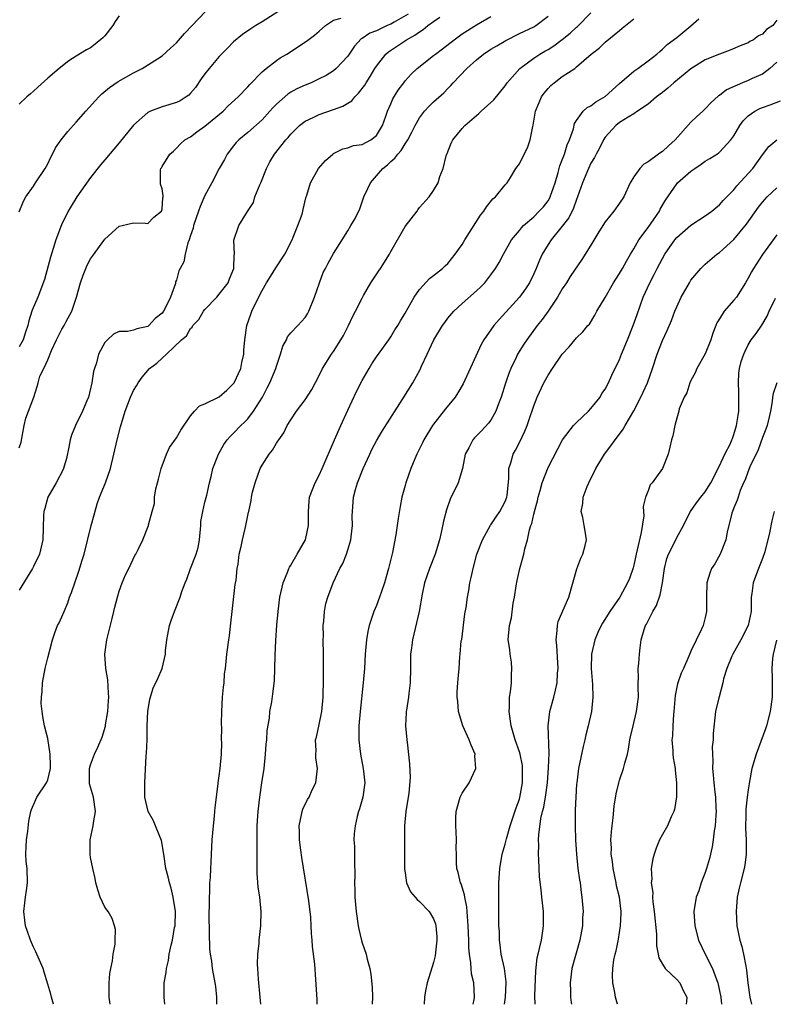
# Model space of a CAD drawing. Units: inches. Extents: x 2664000 to 2667000, y 1560000 to 1561272.
# Drawn here: x 2665055 to 2665161, y 1560000 to 1560138 of the extents above; entities that cross this region are included whole.
import ezdxf

# ---------------------------------------------------------------- set-up
doc = ezdxf.new("R2010")
doc.units = ezdxf.units.IN
doc.header["$MEASUREMENT"] = 0
doc.layers.add('LD26641560_2ft', color=153, linetype='Continuous')

msp = doc.modelspace()

# ---------------------------------------------------------------- linework, layer by layer
at = {"layer": 'LD26641560_2ft'}
for points, elevation in [([(2665093, 1560140.09), (2665089, 1560137.52), (2665088.14, 1560137), (2665087.44, 1560136.56), (2665086.26, 1560135.74), (2665085, 1560134.71), (2665084.15, 1560133.85), (2665083, 1560132.67), (2665081.57, 1560131), (2665081, 1560130.25), (2665080.48, 1560129.52), (2665079.68, 1560128.32), (2665079, 1560127.53), (2665078.74, 1560127.26), (2665078.37, 1560127), (2665077.53, 1560126.47), (2665077, 1560126.25), (2665075, 1560125.62), (2665073.38, 1560125), (2665073, 1560124.82), (2665071, 1560123.07), (2665069, 1560120.6), (2665067, 1560118.22), (2665066.43, 1560117.57), (2665065, 1560115.73), (2665063.08, 1560113), (2665062.27, 1560111.73), (2665061.85, 1560111), (2665060.91, 1560109.09), (2665060.14, 1560107), (2665059.78, 1560105.78), (2665059.41, 1560104.59), (2665058.57, 1560101.43), (2665057.61, 1560099), (2665056.84, 1560097.16), (2665056.8, 1560097), (2665056.34, 1560095.66), (2665056.24, 1560095), (2665055.91, 1560094.09), (2665055.57, 1560093), (2665055, 1560092.04)], 8632), ([(2665055, 1560110.9), (2665055.6, 1560112.4), (2665055.96, 1560113), (2665057, 1560114.51), (2665057.31, 1560115), (2665058.65, 1560117), (2665059, 1560117.65), (2665059.42, 1560118.58), (2665059.66, 1560119), (2665060.11, 1560119.89), (2665060.87, 1560121), (2665061.83, 1560122.17), (2665063, 1560123.47), (2665064.33, 1560125), (2665066.15, 1560127), (2665066.58, 1560127.42), (2665067.67, 1560128.33), (2665068.84, 1560129.16), (2665071, 1560130.4), (2665072.22, 1560131), (2665074.35, 1560132.35), (2665075, 1560132.74), (2665076.19, 1560133.81), (2665077, 1560134.58), (2665078.12, 1560135.88), (2665081.11, 1560139)], 8634), ([(2665109.43, 1560138.57), (2665107.49, 1560137.49), (2665107, 1560137.19), (2665106.49, 1560137), (2665105, 1560136.28), (2665104.06, 1560135.94), (2665103, 1560135.18), (2665102.87, 1560135.13), (2665101.91, 1560134.09), (2665101, 1560132.72), (2665099.38, 1560131), (2665099, 1560130.67), (2665097.98, 1560130.02), (2665097, 1560129.52), (2665095.88, 1560129), (2665095, 1560128.66), (2665093.87, 1560128.13), (2665093, 1560127.65), (2665092.6, 1560127.4), (2665091, 1560125.99), (2665090.51, 1560125.49), (2665090.09, 1560125), (2665089, 1560123.82), (2665087, 1560122.04), (2665085.72, 1560121), (2665085.38, 1560120.62), (2665085, 1560120.15), (2665084.11, 1560119), (2665083.75, 1560118.25), (2665083, 1560116.98), (2665081.97, 1560115), (2665081, 1560113.21), (2665080.33, 1560111.67), (2665080.11, 1560111), (2665079.4, 1560109), (2665079.34, 1560108.66), (2665079, 1560107.62), (2665078.79, 1560107), (2665078.6, 1560106.6), (2665078.24, 1560105), (2665078.06, 1560103.94), (2665077.55, 1560103), (2665077.34, 1560102.66), (2665077, 1560101.34), (2665076.88, 1560101.12), (2665076.88, 1560100.88), (2665076.17, 1560099), (2665075.44, 1560097.44), (2665075.19, 1560097), (2665075, 1560096.75), (2665074.03, 1560095.97), (2665073.16, 1560095), (2665073, 1560094.88), (2665071.45, 1560094.55), (2665071, 1560094.37), (2665070.17, 1560094.17), (2665069, 1560094.17), (2665068.22, 1560093.78), (2665067.36, 1560093), (2665067, 1560092.63), (2665066.1, 1560091), (2665065.81, 1560089.81), (2665065.54, 1560089), (2665065.42, 1560088.58), (2665065.18, 1560087), (2665064.69, 1560085), (2665064.47, 1560084.47), (2665063.89, 1560083), (2665062.88, 1560081), (2665062.34, 1560079.66), (2665062.15, 1560079), (2665061.97, 1560077.97), (2665061.62, 1560076.38), (2665061.15, 1560074.85), (2665060.19, 1560073), (2665059.03, 1560071), (2665058.61, 1560069.39), (2665058.47, 1560069), (2665058.43, 1560068.43), (2665058.3, 1560065), (2665057.86, 1560063), (2665057, 1560061.26), (2665056.89, 1560061), (2665055, 1560057.98)], 8628), ([(2665069, 1560138.36), (2665068.45, 1560137.55), (2665068.12, 1560137), (2665067, 1560135.57), (2665066.72, 1560135.28), (2665065.63, 1560134.37), (2665065, 1560133.89), (2665064.41, 1560133.59), (2665063, 1560132.69), (2665061.94, 1560132.06), (2665060.62, 1560131), (2665059, 1560129.61), (2665057.64, 1560128.36), (2665057, 1560127.81), (2665056.58, 1560127.42), (2665056.09, 1560127), (2665055, 1560125.98)], 8636), ([(2665055, 1560077.9), (2665055.3, 1560078.7), (2665055.72, 1560081), (2665055.95, 1560082.05), (2665057.05, 1560085), (2665057.53, 1560086.47), (2665057.69, 1560087), (2665057.92, 1560087.92), (2665058.45, 1560089), (2665059, 1560090.23), (2665059.52, 1560091.52), (2665060.24, 1560093), (2665061, 1560094.49), (2665061.3, 1560095), (2665061.59, 1560095.59), (2665062.37, 1560097), (2665063.02, 1560099), (2665063.59, 1560101), (2665063.94, 1560102.06), (2665064.52, 1560103.48), (2665065, 1560104.36), (2665065.26, 1560104.74), (2665067, 1560107.08), (2665069, 1560108.93), (2665069.43, 1560109), (2665071, 1560109.38), (2665072.67, 1560109.33), (2665073, 1560109.29), (2665073.84, 1560110.16), (2665074.94, 1560111), (2665075, 1560111.28), (2665075.11, 1560112.89), (2665075.15, 1560113), (2665075.17, 1560113.17), (2665075, 1560114.15), (2665074.79, 1560114.79), (2665074.76, 1560115), (2665074.78, 1560116.78), (2665074.84, 1560117), (2665074.92, 1560117.08), (2665075, 1560117.27), (2665076.07, 1560119), (2665076.59, 1560119.41), (2665077, 1560119.82), (2665077.56, 1560120.44), (2665078.19, 1560121), (2665079, 1560121.44), (2665079.86, 1560122.14), (2665081, 1560122.92), (2665083.53, 1560125), (2665084.25, 1560125.75), (2665085.64, 1560127), (2665087, 1560128.41), (2665087.27, 1560128.73), (2665089, 1560130.52), (2665089.57, 1560131), (2665091, 1560132.1), (2665091.54, 1560132.46), (2665092.44, 1560133), (2665095.21, 1560134.79), (2665096.35, 1560135.65), (2665097, 1560136.2), (2665097.85, 1560137), (2665099, 1560137.73), (2665100.04, 1560138.04)], 8630), ([(2665059.81, 1560000), (2665059.51, 1560001), (2665059.42, 1560001.42), (2665059, 1560002.81), (2665058.52, 1560004.52), (2665058.36, 1560005), (2665057.84, 1560006.16), (2665057.5, 1560007), (2665057.34, 1560007.34), (2665057, 1560008.02), (2665056.58, 1560009), (2665056.19, 1560010.19), (2665055.89, 1560011), (2665055.8, 1560011.8), (2665055.65, 1560013), (2665055.81, 1560014.19), (2665055.9, 1560015), (2665056.05, 1560015.95), (2665056.17, 1560017), (2665056.12, 1560019), (2665056.01, 1560019.99), (2665055.95, 1560021), (2665055.97, 1560022.03), (2665056.04, 1560023), (2665056.22, 1560024.22), (2665056.38, 1560025.62), (2665056.65, 1560027), (2665056.73, 1560027.27), (2665057.33, 1560028.67), (2665057.49, 1560029), (2665058.83, 1560031), (2665059, 1560031.41), (2665059.38, 1560033), (2665059.4, 1560033.4), (2665059.35, 1560035), (2665059, 1560037.19), (2665058.56, 1560039), (2665058.3, 1560040.3), (2665058.23, 1560041), (2665058.1, 1560042.1), (2665058.13, 1560043), (2665058.23, 1560043.77), (2665058.26, 1560045), (2665058.63, 1560047), (2665059, 1560048.48), (2665059.69, 1560051), (2665060.02, 1560051.98), (2665060.39, 1560053), (2665060.6, 1560053.4), (2665061, 1560054.25), (2665061.29, 1560055), (2665061.82, 1560056.18), (2665062.07, 1560057), (2665062.35, 1560057.65), (2665062.78, 1560059), (2665063.35, 1560060.65), (2665063.83, 1560062.17), (2665064.08, 1560063), (2665065.1, 1560067), (2665065.5, 1560068.5), (2665065.93, 1560070.07), (2665066.27, 1560071), (2665067.07, 1560073), (2665067.78, 1560075), (2665068.26, 1560077), (2665068.71, 1560079), (2665069.18, 1560080.82), (2665069.82, 1560083), (2665070.57, 1560085), (2665071, 1560085.9), (2665071.42, 1560086.58), (2665071.66, 1560087), (2665072.24, 1560087.76), (2665073.26, 1560089), (2665074.26, 1560089.74), (2665075, 1560090.44), (2665075.62, 1560091), (2665077.74, 1560093), (2665078.44, 1560093.56), (2665079, 1560094.6), (2665079.22, 1560094.78), (2665079.3, 1560095), (2665080.14, 1560095.86), (2665080.78, 1560097), (2665081, 1560097.27), (2665082.65, 1560099), (2665083, 1560099.39), (2665084.26, 1560101), (2665084.45, 1560101.55), (2665085.05, 1560103), (2665085.08, 1560104.92), (2665085.12, 1560105), (2665085.03, 1560106.97), (2665085.74, 1560109), (2665086.95, 1560110.95), (2665087.78, 1560112.22), (2665088, 1560113), (2665088.68, 1560114.68), (2665088.83, 1560115), (2665089.6, 1560117), (2665090.07, 1560117.93), (2665090.73, 1560119), (2665092.32, 1560121), (2665092.65, 1560121.35), (2665093, 1560121.79), (2665094.21, 1560123), (2665095, 1560123.6), (2665096.12, 1560124.12), (2665097, 1560124.57), (2665099, 1560125.24), (2665100.3, 1560125.7), (2665101, 1560126.14), (2665101.55, 1560126.45), (2665101.96, 1560127), (2665102.49, 1560127.51), (2665103.35, 1560128.65), (2665103.55, 1560129), (2665104.12, 1560129.88), (2665104.79, 1560131), (2665105, 1560131.32), (2665106.33, 1560133), (2665106.68, 1560133.32), (2665109.2, 1560135), (2665110.37, 1560135.63), (2665111, 1560136.12), (2665111.54, 1560136.46), (2665112.2, 1560137), (2665113, 1560137.58), (2665113.85, 1560138.15)], 8626), ([(2665067.73, 1560000), (2665067.62, 1560001), (2665067.59, 1560002.41), (2665067.59, 1560003), (2665067.68, 1560004.32), (2665067.82, 1560005), (2665068.08, 1560006.08), (2665068.16, 1560007), (2665068.44, 1560008.44), (2665068.43, 1560009), (2665068.48, 1560010.48), (2665068.36, 1560011), (2665068.02, 1560012.02), (2665067.47, 1560013), (2665067, 1560013.61), (2665066.36, 1560015), (2665066.03, 1560016.03), (2665065.73, 1560017), (2665065.63, 1560017.63), (2665065.31, 1560019), (2665065, 1560020.53), (2665064.92, 1560021), (2665064.92, 1560023), (2665065.38, 1560025), (2665065.41, 1560025.41), (2665065.69, 1560027), (2665065.39, 1560029), (2665064.87, 1560030.87), (2665064.86, 1560033), (2665065, 1560033.52), (2665065.56, 1560035), (2665066.03, 1560035.97), (2665066.62, 1560037.38), (2665067.09, 1560038.91), (2665067.11, 1560039.11), (2665067.41, 1560041), (2665067.52, 1560042.48), (2665067.54, 1560043), (2665067.53, 1560043.53), (2665067.4, 1560045.4), (2665067.13, 1560047), (2665067, 1560049), (2665067.27, 1560051), (2665068, 1560054), (2665068.27, 1560055), (2665068.4, 1560055.6), (2665068.77, 1560057), (2665069, 1560057.85), (2665069.41, 1560059), (2665069.87, 1560060.13), (2665070.33, 1560061), (2665071.18, 1560062.82), (2665071.31, 1560063), (2665071.66, 1560063.66), (2665072.32, 1560065), (2665073.1, 1560067), (2665073.11, 1560067.11), (2665073.6, 1560069), (2665073.92, 1560070.08), (2665073.96, 1560071), (2665074.15, 1560072.15), (2665074.36, 1560073), (2665074.51, 1560073.49), (2665074.87, 1560075), (2665075.61, 1560077), (2665076.06, 1560077.94), (2665077, 1560079.28), (2665077.62, 1560080.38), (2665079, 1560082.38), (2665079.55, 1560083), (2665080.25, 1560083.75), (2665081, 1560084.05), (2665083, 1560085.04), (2665084.05, 1560085.95), (2665085, 1560086.88), (2665085.08, 1560087), (2665086, 1560089), (2665086.17, 1560089.83), (2665086.44, 1560091), (2665086.46, 1560091.54), (2665086.58, 1560093), (2665086.85, 1560095), (2665087.42, 1560096.58), (2665087.55, 1560097), (2665088.02, 1560098.02), (2665089, 1560099.93), (2665089.62, 1560101), (2665090.15, 1560101.85), (2665090.9, 1560103.1), (2665092.17, 1560105), (2665093.19, 1560107), (2665093.36, 1560107.36), (2665094, 1560109), (2665094.59, 1560110.59), (2665094.69, 1560111), (2665094.73, 1560111.27), (2665095.12, 1560112.88), (2665095.25, 1560113.25), (2665095.75, 1560115), (2665096.91, 1560117), (2665097.89, 1560118.11), (2665098.88, 1560119), (2665099, 1560119.09), (2665100.27, 1560119.73), (2665101, 1560119.89), (2665101.79, 1560120.21), (2665103, 1560120.37), (2665104.23, 1560121), (2665105, 1560121.6), (2665105.85, 1560123), (2665106.32, 1560124.32), (2665106.54, 1560125), (2665107, 1560126.03), (2665107.28, 1560126.72), (2665108.05, 1560127.95), (2665108.81, 1560129), (2665109, 1560129.24), (2665109.83, 1560130.17), (2665110.71, 1560131), (2665113, 1560132.8), (2665113.24, 1560133), (2665114.24, 1560133.76), (2665115.85, 1560135), (2665117, 1560135.82), (2665119, 1560137.11), (2665121, 1560138.25)], 8624), ([(2665075.41, 1560000), (2665075.3, 1560001), (2665075.29, 1560001.29), (2665075.31, 1560003), (2665075.57, 1560004.43), (2665075.61, 1560005), (2665075.88, 1560006.12), (2665076.01, 1560007), (2665076.27, 1560008.27), (2665076.46, 1560009), (2665076.76, 1560010.76), (2665076.82, 1560011), (2665076.87, 1560013), (2665076.56, 1560015), (2665076.26, 1560016.26), (2665076.02, 1560017), (2665075.85, 1560017.85), (2665075.54, 1560019), (2665075.3, 1560020.7), (2665075.27, 1560021), (2665074.94, 1560022.94), (2665073.76, 1560025.76), (2665073.07, 1560027), (2665072.59, 1560029), (2665072.58, 1560031), (2665072.79, 1560034.79), (2665072.84, 1560035.16), (2665072.91, 1560037), (2665072.94, 1560039), (2665073.01, 1560041), (2665073.28, 1560042.72), (2665073.77, 1560044.23), (2665074.4, 1560045.6), (2665075, 1560047), (2665075.46, 1560049), (2665075.48, 1560049.48), (2665075.69, 1560051), (2665076.05, 1560053), (2665076.27, 1560053.73), (2665076.72, 1560055), (2665077.53, 1560057), (2665077.77, 1560057.77), (2665078.22, 1560059), (2665078.48, 1560059.52), (2665078.99, 1560061), (2665079.76, 1560063), (2665080.06, 1560063.94), (2665080.23, 1560065), (2665080.41, 1560067), (2665080.44, 1560067.56), (2665080.69, 1560069), (2665081, 1560070.3), (2665081.26, 1560071.26), (2665081.64, 1560073), (2665081.87, 1560073.87), (2665082.12, 1560075), (2665082.9, 1560077), (2665083.65, 1560078.35), (2665084.1, 1560079), (2665084.52, 1560079.48), (2665085, 1560079.92), (2665086.01, 1560081), (2665086.54, 1560081.46), (2665087, 1560081.96), (2665087.78, 1560083), (2665089.03, 1560085), (2665089.72, 1560086.28), (2665090.08, 1560087), (2665090.9, 1560089), (2665091, 1560089.34), (2665091.41, 1560090.59), (2665091.57, 1560091), (2665091.9, 1560092.1), (2665092.39, 1560093), (2665092.57, 1560093.43), (2665093, 1560093.97), (2665093.98, 1560095), (2665095, 1560096.15), (2665095.35, 1560096.65), (2665095.55, 1560097), (2665096.35, 1560099), (2665097.03, 1560100.97), (2665097.56, 1560102.44), (2665097.89, 1560103), (2665098.25, 1560103.75), (2665099, 1560105.08), (2665100.21, 1560107), (2665101, 1560108.28), (2665101.41, 1560109), (2665102.03, 1560109.97), (2665102.65, 1560111.35), (2665103.25, 1560113), (2665103.8, 1560114.2), (2665104.14, 1560115), (2665105, 1560115.94), (2665105.88, 1560117), (2665106.52, 1560117.48), (2665107, 1560117.95), (2665107.58, 1560118.42), (2665107.97, 1560119), (2665108.47, 1560119.53), (2665109, 1560120.45), (2665109.37, 1560121), (2665109.94, 1560122.06), (2665110.39, 1560123), (2665111, 1560124.07), (2665111.73, 1560125), (2665112.33, 1560125.67), (2665113, 1560126.34), (2665114.4, 1560127.6), (2665115, 1560128.2), (2665115.41, 1560128.59), (2665115.75, 1560129), (2665117.63, 1560131), (2665119, 1560132.2), (2665119.98, 1560133), (2665121, 1560133.68), (2665121.82, 1560134.18), (2665123.09, 1560134.91), (2665125, 1560135.87), (2665127, 1560136.84), (2665127.29, 1560137), (2665129, 1560138.32)], 8622), ([(2665082.68, 1560000), (2665082.67, 1560000.67), (2665082.65, 1560001), (2665082.51, 1560002.51), (2665082.44, 1560003), (2665082.08, 1560005), (2665081.97, 1560006.03), (2665081.79, 1560007), (2665081.7, 1560007.7), (2665081.59, 1560012.41), (2665081.59, 1560013), (2665081.62, 1560013.62), (2665081.62, 1560015), (2665081.68, 1560015.68), (2665081.7, 1560017), (2665081.77, 1560017.77), (2665081.81, 1560019), (2665081.86, 1560019.86), (2665081.9, 1560021), (2665082, 1560023), (2665082.18, 1560025), (2665082.34, 1560026.34), (2665082.4, 1560027), (2665082.43, 1560027.57), (2665082.84, 1560030.84), (2665082.85, 1560031), (2665083, 1560031.96), (2665083.14, 1560033), (2665083.32, 1560035), (2665083.36, 1560036.64), (2665083.33, 1560037), (2665083.36, 1560038.65), (2665083.3, 1560039.3), (2665083.36, 1560041), (2665083.48, 1560043), (2665083.6, 1560044.4), (2665083.69, 1560045), (2665083.76, 1560046.24), (2665083.88, 1560047), (2665083.99, 1560047.99), (2665084.05, 1560049), (2665084.32, 1560051), (2665084.42, 1560051.58), (2665084.64, 1560053.36), (2665084.8, 1560055), (2665085.24, 1560058.76), (2665085.35, 1560059.35), (2665085.51, 1560061), (2665085.63, 1560061.63), (2665085.8, 1560063), (2665086.06, 1560064.06), (2665086.25, 1560065), (2665086.62, 1560066.62), (2665086.72, 1560067), (2665087, 1560068.4), (2665087.11, 1560068.89), (2665087.12, 1560069), (2665087.48, 1560070.52), (2665087.52, 1560071), (2665087.67, 1560071.67), (2665088.01, 1560073), (2665088.75, 1560075), (2665089, 1560075.47), (2665090, 1560077), (2665090.44, 1560077.56), (2665091, 1560078.54), (2665091.2, 1560078.8), (2665091.32, 1560079), (2665092.03, 1560079.97), (2665092.52, 1560081), (2665093, 1560081.81), (2665093.82, 1560083), (2665095, 1560084.6), (2665095.96, 1560086.04), (2665097, 1560088.02), (2665097.46, 1560089), (2665098.72, 1560091), (2665099, 1560091.36), (2665100.01, 1560093), (2665100.37, 1560093.63), (2665101.07, 1560095), (2665101.69, 1560096.31), (2665102.06, 1560097), (2665103, 1560098.84), (2665103.2, 1560099.2), (2665104.23, 1560101), (2665105.35, 1560102.65), (2665105.55, 1560103), (2665106.8, 1560105), (2665107, 1560105.38), (2665109, 1560108.85), (2665110.67, 1560111), (2665110.79, 1560111.21), (2665111, 1560111.51), (2665112.37, 1560113), (2665113, 1560113.93), (2665113.61, 1560115), (2665113.88, 1560115.88), (2665114.32, 1560117), (2665114.74, 1560118.74), (2665114.83, 1560119), (2665114.89, 1560119.11), (2665115.46, 1560120.54), (2665115.66, 1560121), (2665117, 1560122.61), (2665117.35, 1560123), (2665119, 1560124.43), (2665119.32, 1560124.68), (2665119.66, 1560125), (2665121.41, 1560126.59), (2665123, 1560128.57), (2665123.29, 1560129), (2665125.05, 1560131), (2665127, 1560132.42), (2665127.85, 1560133), (2665128.57, 1560133.43), (2665129, 1560133.66), (2665129.83, 1560134.17), (2665131, 1560135.05), (2665132.08, 1560135.92), (2665133, 1560136.77), (2665133.13, 1560136.87), (2665135, 1560138.79)], 8620), ([(2665088.81, 1560000), (2665088.74, 1560001), (2665088.49, 1560003.51), (2665088.39, 1560005), (2665088.36, 1560005.64), (2665088.4, 1560007), (2665088.57, 1560008.57), (2665088.58, 1560009), (2665088.83, 1560011), (2665088.88, 1560013), (2665088.66, 1560015), (2665088.45, 1560016.45), (2665088.31, 1560018.31), (2665088.31, 1560019), (2665088.33, 1560019.67), (2665088.31, 1560021), (2665088.32, 1560021.68), (2665088.32, 1560024.32), (2665088.33, 1560025), (2665088.4, 1560026.4), (2665088.44, 1560027), (2665088.67, 1560029), (2665088.98, 1560031), (2665089.27, 1560033), (2665089.48, 1560035), (2665089.57, 1560036.43), (2665089.64, 1560037), (2665089.69, 1560038.31), (2665090.04, 1560040.04), (2665090.1, 1560041), (2665090.36, 1560042.36), (2665090.52, 1560043.48), (2665090.73, 1560045.27), (2665090.79, 1560047), (2665090.84, 1560048.84), (2665090.93, 1560050.93), (2665091.08, 1560053.08), (2665091.24, 1560055), (2665091.48, 1560057), (2665091.93, 1560059), (2665092.58, 1560060.58), (2665092.73, 1560061), (2665092.82, 1560061.18), (2665093, 1560061.45), (2665093.92, 1560063), (2665095.07, 1560065), (2665095.51, 1560067), (2665095.47, 1560068.53), (2665095.47, 1560069), (2665095.56, 1560070.44), (2665095.63, 1560071), (2665096.06, 1560072.06), (2665096.4, 1560073), (2665097, 1560074.07), (2665097.42, 1560075), (2665099.14, 1560079), (2665100.02, 1560081), (2665101, 1560083.16), (2665102.22, 1560085.78), (2665103, 1560087.32), (2665103.98, 1560089), (2665104.37, 1560089.63), (2665105, 1560090.63), (2665106.72, 1560093), (2665107, 1560093.43), (2665107.59, 1560094.41), (2665107.97, 1560095), (2665108.34, 1560095.66), (2665109, 1560096.76), (2665110.26, 1560099), (2665111, 1560100.05), (2665112.4, 1560101.6), (2665113, 1560102.03), (2665114.23, 1560103), (2665114.62, 1560103.38), (2665115, 1560103.71), (2665116.03, 1560105), (2665117, 1560106.37), (2665117.36, 1560107), (2665119.53, 1560110.47), (2665120.02, 1560111), (2665120.37, 1560111.63), (2665121.26, 1560112.74), (2665121.66, 1560113), (2665123, 1560114.7), (2665123.28, 1560115), (2665123.74, 1560115.74), (2665124.5, 1560117), (2665125, 1560117.62), (2665125.66, 1560119), (2665126.11, 1560119.89), (2665126.52, 1560121), (2665126.89, 1560122.89), (2665126.94, 1560123.06), (2665127.26, 1560125), (2665127.76, 1560126.24), (2665128.1, 1560127), (2665128.46, 1560127.54), (2665129, 1560128.19), (2665129.39, 1560128.61), (2665129.85, 1560129), (2665131, 1560129.88), (2665132.73, 1560131), (2665133, 1560131.2), (2665135.05, 1560133), (2665136.16, 1560133.84), (2665137, 1560134.66), (2665139, 1560136.31), (2665139.39, 1560136.61), (2665139.82, 1560137), (2665141, 1560137.92)], 8618), ([(2665096.71, 1560000), (2665096.68, 1560000.68), (2665096.53, 1560003.47), (2665096.37, 1560005.63), (2665096.07, 1560008.07), (2665096.01, 1560009), (2665095.91, 1560009.91), (2665095.87, 1560011), (2665095.8, 1560012.2), (2665095.52, 1560014.48), (2665094.56, 1560020.56), (2665094.43, 1560021.57), (2665094.23, 1560023), (2665094.21, 1560024.21), (2665094.18, 1560025), (2665094.53, 1560026.53), (2665094.59, 1560027), (2665094.68, 1560027.32), (2665095.35, 1560028.65), (2665095.57, 1560029), (2665095.99, 1560030.01), (2665096.5, 1560031), (2665096.77, 1560033), (2665096.52, 1560034.52), (2665096.5, 1560035), (2665096.54, 1560035.46), (2665096.48, 1560037), (2665096.62, 1560037.38), (2665097, 1560039.16), (2665097.37, 1560041), (2665097.54, 1560043), (2665097.56, 1560043.56), (2665097.58, 1560045), (2665097.6, 1560045.6), (2665097.59, 1560049), (2665097.56, 1560051), (2665097.58, 1560051.58), (2665097.56, 1560053), (2665097.65, 1560053.65), (2665097.72, 1560055), (2665097.91, 1560056.09), (2665098.2, 1560057), (2665098.96, 1560059), (2665099.88, 1560061), (2665100.28, 1560061.72), (2665100.79, 1560063), (2665101, 1560063.61), (2665101.41, 1560065), (2665101.44, 1560065.44), (2665101.63, 1560067), (2665101.62, 1560068.38), (2665101.63, 1560069), (2665101.79, 1560071), (2665102.08, 1560072.08), (2665102.36, 1560073), (2665103.14, 1560075), (2665104.05, 1560077), (2665104.36, 1560077.64), (2665105, 1560078.87), (2665105.78, 1560080.22), (2665108.6, 1560084.6), (2665110.1, 1560087), (2665111.13, 1560088.87), (2665111.31, 1560089.31), (2665112.08, 1560091), (2665113.01, 1560093), (2665114.25, 1560095), (2665114.55, 1560095.45), (2665115, 1560096.06), (2665115.82, 1560097), (2665117, 1560098.1), (2665119, 1560099.87), (2665119.58, 1560100.42), (2665120.14, 1560101), (2665121, 1560102.09), (2665121.66, 1560103), (2665122.17, 1560103.83), (2665122.79, 1560105), (2665123.91, 1560107), (2665125, 1560108.31), (2665125.3, 1560108.7), (2665125.58, 1560109), (2665127, 1560110.23), (2665127.78, 1560111), (2665128.36, 1560111.64), (2665129, 1560112.48), (2665129.2, 1560112.8), (2665129.3, 1560113), (2665129.98, 1560115), (2665130.41, 1560116.41), (2665130.65, 1560117.35), (2665131, 1560118.18), (2665131.31, 1560119), (2665131.7, 1560120.3), (2665132.02, 1560121), (2665132.55, 1560122.55), (2665132.71, 1560123.29), (2665133, 1560123.72), (2665133.93, 1560125), (2665134.49, 1560125.51), (2665135, 1560125.74), (2665135.7, 1560126.3), (2665137, 1560127.06), (2665139, 1560128.88), (2665141, 1560130.62), (2665141.55, 1560131), (2665143, 1560132.07), (2665144.2, 1560133), (2665144.62, 1560133.38), (2665145, 1560133.69), (2665145.67, 1560134.33), (2665147, 1560135.33), (2665149, 1560136.97), (2665150.08, 1560137.93)], 8616), ([(2665161, 1560137.76), (2665160.45, 1560137), (2665159.57, 1560136.43), (2665159, 1560135.81), (2665158.44, 1560135.56), (2665157.75, 1560135), (2665157.25, 1560134.75), (2665157, 1560134.57), (2665155.86, 1560134.14), (2665154.46, 1560133.54), (2665153, 1560133), (2665151, 1560132.19), (2665149, 1560130.96), (2665146.6, 1560129), (2665145.78, 1560128.22), (2665145, 1560127.62), (2665144.16, 1560127), (2665143, 1560126), (2665141.53, 1560125), (2665141, 1560124.66), (2665140.19, 1560124.19), (2665139, 1560123.41), (2665138.49, 1560123), (2665137, 1560121.36), (2665136.76, 1560121), (2665136.18, 1560119.82), (2665135.72, 1560119), (2665135.49, 1560118.51), (2665135, 1560117.74), (2665134.64, 1560117), (2665133.81, 1560115), (2665133.14, 1560113), (2665133, 1560112.66), (2665132.58, 1560111.42), (2665131.92, 1560110.08), (2665131, 1560108.9), (2665129.44, 1560107), (2665129, 1560106.33), (2665128.2, 1560105), (2665127.83, 1560104.17), (2665127.34, 1560103), (2665127, 1560102.24), (2665126.4, 1560101), (2665125.86, 1560100.14), (2665125, 1560098.97), (2665122.15, 1560095.85), (2665121.43, 1560095), (2665120.02, 1560093), (2665119.65, 1560092.35), (2665117.15, 1560086.85), (2665116.4, 1560085.6), (2665115.99, 1560085), (2665114.64, 1560083.36), (2665113, 1560081.21), (2665112.86, 1560081), (2665111.62, 1560079), (2665111.43, 1560078.57), (2665110.63, 1560077), (2665110.35, 1560076.35), (2665109.81, 1560075), (2665109.1, 1560073), (2665109, 1560072.62), (2665108.57, 1560071), (2665108.32, 1560069.68), (2665108.02, 1560067.98), (2665107.69, 1560065.69), (2665107.23, 1560063.23), (2665107.13, 1560062.87), (2665106.68, 1560061), (2665106.11, 1560059), (2665105.64, 1560057.64), (2665105.44, 1560057), (2665105, 1560055.8), (2665104.65, 1560055), (2665103.98, 1560053), (2665103.81, 1560052.19), (2665103.61, 1560051), (2665103.43, 1560049), (2665103.31, 1560047), (2665103.14, 1560045), (2665102.71, 1560041), (2665102.54, 1560039), (2665102.53, 1560037), (2665102.76, 1560035), (2665103.13, 1560033), (2665103.35, 1560031), (2665103.09, 1560029), (2665102.63, 1560027.37), (2665102.5, 1560027), (2665102.3, 1560026.3), (2665102, 1560025), (2665101.86, 1560023.86), (2665101.85, 1560023), (2665101.92, 1560022.08), (2665101.91, 1560020.09), (2665101.97, 1560017.97), (2665101.92, 1560017), (2665101.99, 1560015.99), (2665101.98, 1560015), (2665102.05, 1560013.95), (2665102.15, 1560013), (2665102.45, 1560011), (2665102.54, 1560010.54), (2665102.92, 1560008.92), (2665103, 1560008.62), (2665103.56, 1560007), (2665103.7, 1560006.3), (2665104.06, 1560005), (2665104.22, 1560004.22), (2665104.39, 1560002.4), (2665104.43, 1560001), (2665104.41, 1560000)], 8614), ([(2665161, 1560131.88), (2665160.01, 1560131), (2665159, 1560130.2), (2665157.57, 1560129.57), (2665157, 1560129.3), (2665156.21, 1560129), (2665153.99, 1560128.01), (2665153, 1560127.22), (2665152.86, 1560127.14), (2665151.8, 1560126.2), (2665151, 1560125.34), (2665150.67, 1560125), (2665149.78, 1560124.22), (2665149, 1560123.46), (2665146.78, 1560121), (2665145.84, 1560120.16), (2665145, 1560119.38), (2665144.76, 1560119.24), (2665144.45, 1560119), (2665143, 1560117.94), (2665142.39, 1560117.61), (2665141.83, 1560117), (2665141, 1560115.81), (2665140.51, 1560115), (2665139.6, 1560113), (2665139, 1560112.12), (2665138.19, 1560111), (2665137, 1560109.54), (2665136.11, 1560108.11), (2665135, 1560106.26), (2665133.73, 1560104.27), (2665132.12, 1560101.88), (2665131.57, 1560101), (2665131, 1560100.16), (2665130.33, 1560099), (2665129, 1560097.02), (2665128.17, 1560095.83), (2665127.5, 1560095), (2665126.04, 1560093), (2665125.62, 1560092.38), (2665124.75, 1560091), (2665124.54, 1560090.54), (2665123.78, 1560089), (2665123.55, 1560088.45), (2665123.05, 1560086.95), (2665122.43, 1560085), (2665122.05, 1560084.05), (2665121.68, 1560083), (2665121, 1560081.78), (2665120.68, 1560081.32), (2665119.71, 1560080.29), (2665118.72, 1560079.28), (2665118.46, 1560079), (2665117.91, 1560077.91), (2665117.4, 1560077), (2665117.04, 1560075), (2665116.45, 1560073), (2665115.31, 1560070.69), (2665114.78, 1560069.22), (2665114.38, 1560067.62), (2665114.06, 1560066.06), (2665113.8, 1560065), (2665113.19, 1560063), (2665112.41, 1560061), (2665112.06, 1560059.94), (2665111.74, 1560059), (2665111.4, 1560057.4), (2665110.97, 1560055), (2665110.02, 1560051), (2665109.91, 1560049.91), (2665109.77, 1560049), (2665109.75, 1560048.25), (2665109.75, 1560047), (2665109.7, 1560045), (2665109.51, 1560043.51), (2665109.47, 1560043), (2665109.18, 1560041.17), (2665109.16, 1560041), (2665109.17, 1560040.83), (2665109.06, 1560039), (2665109.23, 1560037), (2665109.29, 1560036.71), (2665109.64, 1560033.64), (2665109.73, 1560031.73), (2665109.54, 1560029.54), (2665109.12, 1560027), (2665108.91, 1560025), (2665108.9, 1560023), (2665108.92, 1560019.08), (2665108.93, 1560018.93), (2665109, 1560018.39), (2665109.21, 1560017), (2665109.75, 1560015.75), (2665110.4, 1560015), (2665110.67, 1560014.67), (2665111, 1560014.41), (2665112.38, 1560013), (2665113, 1560011.97), (2665113.25, 1560011.25), (2665113.31, 1560011), (2665113.44, 1560009.44), (2665113.46, 1560009), (2665113.42, 1560008.58), (2665113.22, 1560006.78), (2665113, 1560005.87), (2665112.11, 1560003), (2665111.87, 1560001.87), (2665111.7, 1560001), (2665111.68, 1560000)], 8612), ([(2665118.54, 1560000), (2665118.68, 1560000.68), (2665118.71, 1560001), (2665118.63, 1560003), (2665118.28, 1560004.28), (2665118.23, 1560005), (2665118.21, 1560005.79), (2665118, 1560007), (2665117.91, 1560007.91), (2665117.9, 1560009), (2665117.83, 1560011), (2665117.72, 1560012.28), (2665117.7, 1560013), (2665117.65, 1560013.65), (2665117.36, 1560015), (2665117.32, 1560015.32), (2665116.84, 1560016.84), (2665116.75, 1560017), (2665116.43, 1560018.43), (2665116.23, 1560019), (2665116.18, 1560019.82), (2665116.18, 1560021), (2665116.14, 1560021.86), (2665116.2, 1560023), (2665116.16, 1560024.16), (2665116.08, 1560025), (2665116.11, 1560026.11), (2665116.15, 1560027), (2665116.71, 1560029), (2665117, 1560029.56), (2665117.96, 1560031), (2665118.91, 1560033), (2665118.78, 1560034.78), (2665118.79, 1560035), (2665118.25, 1560036.25), (2665117.98, 1560037), (2665117.1, 1560039), (2665116.49, 1560041), (2665116.37, 1560042.37), (2665116.27, 1560043), (2665116.28, 1560043.72), (2665116.37, 1560045), (2665116.45, 1560045.55), (2665116.57, 1560047), (2665116.65, 1560048.65), (2665116.72, 1560049), (2665116.87, 1560050.87), (2665116.92, 1560051.08), (2665117.36, 1560054.64), (2665117.56, 1560055.56), (2665117.73, 1560057), (2665117.92, 1560057.92), (2665118.07, 1560059), (2665118.27, 1560059.73), (2665118.51, 1560061), (2665119.06, 1560063), (2665119.81, 1560065), (2665120.95, 1560067.05), (2665121, 1560067.1), (2665121.75, 1560068.25), (2665122.27, 1560069), (2665123, 1560070.38), (2665123.23, 1560071), (2665123.27, 1560071.27), (2665123.54, 1560073.54), (2665123.52, 1560075), (2665123.78, 1560075.78), (2665124.1, 1560077), (2665124.44, 1560077.56), (2665125, 1560078.63), (2665125.77, 1560080.23), (2665126.06, 1560081), (2665126.3, 1560081.7), (2665127, 1560083.78), (2665127.5, 1560085), (2665128.42, 1560087), (2665129, 1560088.04), (2665129.62, 1560089), (2665131, 1560091.01), (2665131.97, 1560092.03), (2665133, 1560093.31), (2665133.87, 1560094.13), (2665134.58, 1560095), (2665134.78, 1560095.22), (2665135.56, 1560096.44), (2665135.84, 1560097), (2665137, 1560098.94), (2665138.17, 1560101), (2665138.48, 1560101.52), (2665139, 1560102.29), (2665139.41, 1560103), (2665139.96, 1560104.04), (2665140.56, 1560105), (2665141, 1560105.74), (2665141.7, 1560107), (2665143, 1560108.73), (2665144.58, 1560111), (2665144.71, 1560111.29), (2665145.43, 1560112.57), (2665147, 1560114.85), (2665147.13, 1560115), (2665149, 1560116.62), (2665149.53, 1560117), (2665150.42, 1560117.58), (2665151, 1560118.02), (2665151.63, 1560118.37), (2665152.85, 1560119.15), (2665153, 1560119.27), (2665154.56, 1560121), (2665155, 1560121.58), (2665155.84, 1560123), (2665156.32, 1560123.68), (2665157, 1560124.35), (2665157.93, 1560125), (2665158.61, 1560125.39), (2665159, 1560125.54), (2665160.1, 1560125.9), (2665161.52, 1560126.48)], 8610), ([(2665122.89, 1560000), (2665123.04, 1560001), (2665123.16, 1560003), (2665123.15, 1560003.15), (2665122.91, 1560005), (2665122.46, 1560007), (2665122.31, 1560008.31), (2665122.2, 1560009), (2665122.19, 1560010.19), (2665122.14, 1560011), (2665122.12, 1560017), (2665122.26, 1560019), (2665122.6, 1560021), (2665123, 1560022.43), (2665123.18, 1560023.18), (2665123.71, 1560025), (2665124.08, 1560026.08), (2665124.52, 1560027.48), (2665125, 1560028.72), (2665125.07, 1560028.93), (2665125.44, 1560031), (2665125.42, 1560032.58), (2665125.44, 1560033), (2665125.42, 1560033.42), (2665125.1, 1560035), (2665125, 1560035.36), (2665124.42, 1560037), (2665123.84, 1560039), (2665123.57, 1560041), (2665123.6, 1560041.6), (2665123.63, 1560043), (2665123.74, 1560043.74), (2665123.88, 1560045), (2665123.89, 1560046.11), (2665123.95, 1560047), (2665123.9, 1560047.9), (2665123.69, 1560049), (2665123.66, 1560049.66), (2665123.44, 1560051), (2665123.61, 1560053), (2665123.89, 1560054.11), (2665124.14, 1560056.14), (2665124.33, 1560057), (2665124.56, 1560058.56), (2665124.69, 1560059.31), (2665125.05, 1560061), (2665125.49, 1560062.51), (2665125.62, 1560063), (2665125.76, 1560063.76), (2665126.12, 1560065), (2665126.39, 1560066.39), (2665126.6, 1560067), (2665126.72, 1560067.28), (2665127, 1560068.6), (2665127.09, 1560068.91), (2665127.1, 1560069), (2665127.53, 1560070.47), (2665127.64, 1560071), (2665127.9, 1560071.9), (2665128.19, 1560073), (2665129, 1560075.12), (2665131.04, 1560079), (2665132.57, 1560081), (2665133, 1560081.43), (2665134.64, 1560083), (2665135, 1560083.38), (2665136.28, 1560085), (2665136.52, 1560085.48), (2665137, 1560086.11), (2665137.48, 1560087), (2665137.95, 1560088.05), (2665139, 1560090.26), (2665139.29, 1560091), (2665140.12, 1560093), (2665140.93, 1560095), (2665141.45, 1560096.55), (2665142.32, 1560099), (2665143.24, 1560101), (2665143.86, 1560102.14), (2665144.27, 1560103), (2665145, 1560104.38), (2665145.36, 1560105), (2665146.74, 1560107), (2665147, 1560107.31), (2665149, 1560109.05), (2665151, 1560110.37), (2665151.92, 1560111), (2665152.5, 1560111.5), (2665153, 1560111.88), (2665153.51, 1560112.49), (2665155, 1560113.98), (2665155.43, 1560114.57), (2665157.64, 1560117), (2665159, 1560118.91), (2665159.91, 1560120.09), (2665161.02, 1560120.98)], 8608), ([(2665127.19, 1560000), (2665127.17, 1560001.17), (2665127.3, 1560004.7), (2665127.49, 1560006.51), (2665127.6, 1560007), (2665127.82, 1560007.82), (2665128.07, 1560009), (2665128.29, 1560010.29), (2665128.39, 1560011), (2665128.36, 1560013), (2665128.15, 1560015), (2665128.02, 1560016.02), (2665127.83, 1560017.83), (2665127.75, 1560019), (2665127.71, 1560020.29), (2665127.66, 1560021), (2665127.71, 1560022.29), (2665127.68, 1560023), (2665127.7, 1560023.7), (2665128.01, 1560026.01), (2665128.24, 1560027), (2665128.41, 1560027.59), (2665128.7, 1560029.3), (2665128.92, 1560031), (2665129.08, 1560033.08), (2665129.15, 1560035.15), (2665129.03, 1560038.97), (2665129.25, 1560041), (2665129.8, 1560043), (2665130.05, 1560043.95), (2665130.26, 1560045), (2665130.33, 1560046.33), (2665130.4, 1560047), (2665130.22, 1560050.22), (2665130.15, 1560051), (2665130.3, 1560052.3), (2665130.31, 1560053), (2665130.44, 1560053.56), (2665131.92, 1560057), (2665133.04, 1560060.96), (2665133.57, 1560062.43), (2665133.86, 1560063), (2665134.21, 1560064.21), (2665134.36, 1560065), (2665134.21, 1560066.21), (2665134.06, 1560067), (2665133.87, 1560068.13), (2665133.64, 1560069), (2665133.88, 1560070.12), (2665133.91, 1560071), (2665134.46, 1560072.46), (2665134.69, 1560073), (2665135.69, 1560075), (2665136.9, 1560077), (2665137.81, 1560078.19), (2665138.39, 1560079), (2665139, 1560079.79), (2665139.51, 1560080.48), (2665139.78, 1560081), (2665141, 1560083.06), (2665142, 1560085), (2665142.32, 1560085.68), (2665142.9, 1560087), (2665143.63, 1560089), (2665144.28, 1560091), (2665145, 1560092.91), (2665145.69, 1560094.31), (2665146.28, 1560095.72), (2665146.75, 1560097), (2665147, 1560097.62), (2665147.64, 1560099), (2665148.78, 1560101), (2665149, 1560101.34), (2665150.4, 1560103), (2665151, 1560103.6), (2665152.64, 1560105), (2665153, 1560105.24), (2665155, 1560107.05), (2665156.78, 1560109.22), (2665158.43, 1560111.57), (2665159, 1560112.29), (2665159.33, 1560112.67), (2665159.66, 1560113), (2665161, 1560114.26)], 8606), ([(2665161, 1560107.72), (2665159, 1560104.96), (2665157.75, 1560103), (2665157.47, 1560102.53), (2665157, 1560101.64), (2665156.63, 1560101), (2665155.36, 1560099), (2665155, 1560098.54), (2665153.65, 1560097), (2665153, 1560095.96), (2665152.61, 1560095.39), (2665152.47, 1560095), (2665152.04, 1560093.96), (2665151.76, 1560093), (2665151, 1560091.05), (2665149.83, 1560089), (2665149.6, 1560088.4), (2665149, 1560087.32), (2665148.85, 1560087), (2665148.4, 1560085.6), (2665148.05, 1560085), (2665147.37, 1560083.37), (2665147.3, 1560083), (2665147, 1560082.03), (2665146.74, 1560081), (2665146.45, 1560079.55), (2665146.28, 1560079), (2665146.03, 1560077.97), (2665145.81, 1560077), (2665145.01, 1560075), (2665143.58, 1560073), (2665143.31, 1560072.69), (2665143, 1560071.86), (2665142.66, 1560071), (2665142.32, 1560069.68), (2665142.37, 1560069), (2665142.39, 1560068.39), (2665142.02, 1560066.02), (2665141.33, 1560063), (2665141, 1560061.47), (2665140.89, 1560061.11), (2665140.39, 1560059.61), (2665140.14, 1560059), (2665139.03, 1560057), (2665137.64, 1560055), (2665136.63, 1560053.37), (2665136.44, 1560053), (2665135.97, 1560052.03), (2665135.54, 1560051), (2665135.1, 1560049), (2665135.05, 1560047), (2665135.22, 1560044.78), (2665135.29, 1560043), (2665135.07, 1560041), (2665134.61, 1560039), (2665134.3, 1560037.7), (2665134.16, 1560037), (2665133.93, 1560036.07), (2665133.28, 1560033), (2665133.01, 1560031), (2665133, 1560030.8), (2665132.89, 1560029), (2665132.82, 1560027.18), (2665132.79, 1560026.79), (2665132.78, 1560025), (2665132.85, 1560023), (2665132.98, 1560021), (2665133.19, 1560019), (2665133.4, 1560017.4), (2665133.48, 1560017), (2665133.65, 1560015.65), (2665133.75, 1560015), (2665133.9, 1560013), (2665133.84, 1560012.16), (2665133.8, 1560011), (2665133.43, 1560009), (2665132.35, 1560005), (2665132.08, 1560003), (2665132.14, 1560001.86), (2665132.16, 1560001), (2665132.25, 1560000.25), (2665132.29, 1560000)], 8604), ([(2665138.72, 1560000), (2665138.46, 1560001), (2665138.36, 1560001.64), (2665138.09, 1560003), (2665138.03, 1560004.03), (2665138.07, 1560005), (2665138.23, 1560006.23), (2665138.39, 1560007), (2665138.52, 1560007.48), (2665138.87, 1560009.13), (2665139.16, 1560011), (2665139.22, 1560012.78), (2665139.22, 1560013), (2665138.98, 1560015), (2665138.6, 1560016.6), (2665138.54, 1560017), (2665138.1, 1560019), (2665138, 1560020), (2665137.84, 1560021), (2665137.86, 1560021.86), (2665137.81, 1560023), (2665137.86, 1560024.14), (2665137.96, 1560025), (2665138.12, 1560026.12), (2665138.25, 1560027.75), (2665138.52, 1560029.48), (2665138.89, 1560031), (2665139, 1560031.37), (2665139.58, 1560033), (2665139.75, 1560033.75), (2665140.11, 1560035), (2665140.27, 1560035.73), (2665140.46, 1560037), (2665140.56, 1560037.44), (2665140.89, 1560039), (2665141.39, 1560041), (2665141.64, 1560043), (2665141.61, 1560044.39), (2665141.63, 1560045), (2665141.68, 1560045.68), (2665141.63, 1560047), (2665141.71, 1560047.71), (2665141.79, 1560049), (2665141.88, 1560049.88), (2665142.05, 1560051), (2665142.44, 1560052.44), (2665142.63, 1560053), (2665142.78, 1560053.22), (2665143.68, 1560055), (2665144.18, 1560055.82), (2665144.68, 1560057.32), (2665145.01, 1560059), (2665145.29, 1560061), (2665145.61, 1560062.39), (2665145.85, 1560063), (2665146.72, 1560064.72), (2665147, 1560065.32), (2665147.94, 1560067), (2665148.28, 1560067.72), (2665148.95, 1560069), (2665149.79, 1560070.21), (2665150.38, 1560071), (2665151, 1560071.72), (2665151.78, 1560073), (2665153, 1560075.38), (2665153.74, 1560077), (2665154.51, 1560078.51), (2665154.73, 1560079), (2665154.79, 1560079.21), (2665155, 1560079.74), (2665155.39, 1560081), (2665155.58, 1560082.42), (2665155.69, 1560083), (2665155.71, 1560083.71), (2665155.71, 1560085.71), (2665155.63, 1560087), (2665155.68, 1560088.32), (2665155.77, 1560089), (2665156.02, 1560089.98), (2665156.38, 1560091), (2665156.56, 1560091.44), (2665157, 1560092.3), (2665157.43, 1560093), (2665158.1, 1560093.9), (2665158.92, 1560095.08), (2665159.68, 1560096.32), (2665159.96, 1560097), (2665160.83, 1560098.83)], 8602), ([(2665160.99, 1560087), (2665160.49, 1560085.51), (2665160.42, 1560085), (2665160.36, 1560084.36), (2665160.11, 1560083), (2665159.64, 1560081), (2665159.49, 1560080.51), (2665159, 1560079.33), (2665158.38, 1560077.62), (2665157.25, 1560075.25), (2665157, 1560074.64), (2665156.57, 1560073.43), (2665156.37, 1560073), (2665155.9, 1560071.9), (2665155.58, 1560071), (2665155.45, 1560070.55), (2665155, 1560069.49), (2665154.81, 1560069), (2665154.73, 1560068.73), (2665154.08, 1560066.08), (2665153.88, 1560065), (2665153.1, 1560063), (2665152.33, 1560061.67), (2665151.89, 1560061), (2665151.64, 1560060.36), (2665151.2, 1560059), (2665151.18, 1560057), (2665151.18, 1560055), (2665151, 1560054.14), (2665150.71, 1560053), (2665150.49, 1560052.49), (2665149, 1560049.41), (2665148.72, 1560048.72), (2665147.94, 1560047), (2665147.63, 1560046.37), (2665147.12, 1560044.88), (2665146.77, 1560043.23), (2665146.6, 1560041), (2665146.56, 1560040.56), (2665146.46, 1560039), (2665146.41, 1560037.59), (2665146.33, 1560037), (2665146.46, 1560035.54), (2665146.46, 1560035), (2665146.5, 1560034.5), (2665146.78, 1560033), (2665146.77, 1560032.77), (2665146.97, 1560031), (2665146.96, 1560029.04), (2665146.71, 1560027.29), (2665146.61, 1560027), (2665146.25, 1560026.25), (2665145.7, 1560025), (2665145, 1560023.79), (2665144.6, 1560023), (2665144.14, 1560021.86), (2665143.83, 1560021), (2665143.66, 1560020.34), (2665143.45, 1560019), (2665143.52, 1560017.52), (2665143.43, 1560017), (2665143.66, 1560015.66), (2665143.61, 1560015), (2665143.65, 1560014.35), (2665143.85, 1560013), (2665144.16, 1560009.84), (2665144.17, 1560008.17), (2665144.42, 1560007), (2665144.51, 1560006.51), (2665145, 1560005.64), (2665145.41, 1560005), (2665147, 1560003.46), (2665147.42, 1560003), (2665147.93, 1560001.93), (2665148.4, 1560001), (2665148.38, 1560000.38), (2665148.35, 1560000)], 8600), ([(2665160.66, 1560069), (2665160.33, 1560067.67), (2665160, 1560066), (2665159.31, 1560063.31), (2665159, 1560062.38), (2665158.45, 1560061), (2665157.7, 1560059), (2665157.52, 1560057.52), (2665157.44, 1560057), (2665157.44, 1560055.44), (2665157.41, 1560055), (2665157.01, 1560053), (2665155.99, 1560051), (2665154.85, 1560049), (2665154.73, 1560048.73), (2665154.01, 1560047), (2665153.54, 1560045.54), (2665153.44, 1560045), (2665152.95, 1560043.05), (2665152.9, 1560042.9), (2665152.45, 1560041), (2665152.1, 1560037.9), (2665152.12, 1560037), (2665151.96, 1560036.04), (2665151.99, 1560035), (2665152.07, 1560034.07), (2665151.99, 1560033), (2665152.12, 1560032.12), (2665152.18, 1560031), (2665152.32, 1560029.68), (2665152.43, 1560029), (2665152.49, 1560027.51), (2665152.53, 1560027), (2665152.48, 1560026.48), (2665152.39, 1560025), (2665152.26, 1560024.26), (2665152.1, 1560023), (2665151.96, 1560022.04), (2665151.58, 1560020.42), (2665151.18, 1560019), (2665151, 1560018.46), (2665150.44, 1560017), (2665150.1, 1560015.9), (2665149.74, 1560015), (2665149.41, 1560013), (2665149.52, 1560011), (2665150.03, 1560009), (2665150.99, 1560007), (2665152, 1560005), (2665152.55, 1560003.45), (2665152.75, 1560003), (2665153.18, 1560001), (2665153.27, 1560000)], 8598), ([(2665160.98, 1560050.98), (2665160.5, 1560049), (2665160.42, 1560048.42), (2665160.3, 1560047), (2665160.36, 1560045.64), (2665160.36, 1560043.64), (2665160.34, 1560043), (2665160.07, 1560041), (2665159.56, 1560039), (2665159.43, 1560038.57), (2665158.1, 1560035), (2665157.52, 1560033), (2665157.2, 1560031.2), (2665157.13, 1560030.87), (2665157, 1560030.04), (2665156.86, 1560029), (2665156.69, 1560027.31), (2665156.67, 1560026.67), (2665156.63, 1560024.63), (2665156.71, 1560023), (2665156.73, 1560021.27), (2665156.71, 1560021), (2665156.52, 1560019.48), (2665156.43, 1560019), (2665155.91, 1560017), (2665155.74, 1560016.26), (2665155.48, 1560015), (2665155.3, 1560013), (2665155.41, 1560011), (2665155.83, 1560009), (2665156.11, 1560008.11), (2665156.37, 1560007), (2665156.67, 1560005.33), (2665156.79, 1560004.79), (2665156.97, 1560003), (2665157.25, 1560001), (2665157.46, 1560000)], 8596)]:
    msp.add_lwpolyline(points, dxfattribs=dict(at, elevation=elevation))

doc.saveas('drawing.dxf')
